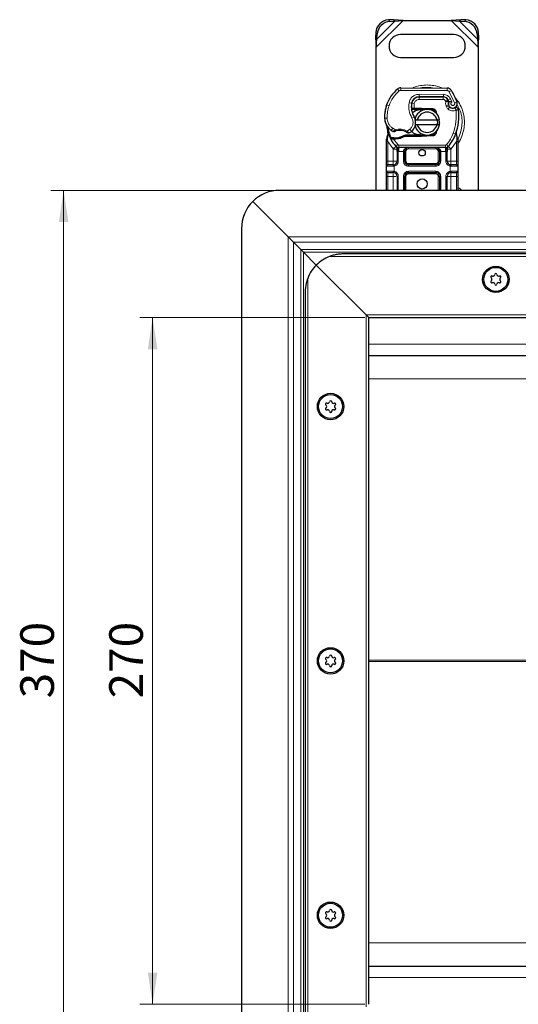
# Model space of a CAD drawing. Units: millimetres. Extents: x 0 to 420, y 0 to 297.
# Drawn here: x 80 to 119, y 107 to 185 of the extents above; entities that cross this region are included whole.
import ezdxf

# ---------------------------------------------------------------- set-up
doc = ezdxf.new("R2010")
doc.units = ezdxf.units.MM
doc.styles.add('SLDTEXTSTYLE0', font='TXT', dxfattribs={"width": 0.605})
doc.dimstyles.new('SLDDIMSTYLE0', dxfattribs={"dimtxt": 2.568319, "dimasz": 2.5, "dimexe": 0, "dimexo": 0.0625, "dimgap": 0.64208, "dimtad": 1, "dimlfac": 5, "dimrnd": 1e-09, "dimzin": 12, "dimdsep": 46, "dimtxsty": 'SLDTEXTSTYLE0', "dimsah": 1, "dimcen": 0.09, "dimadec": 0, "dimazin": 3, "dimtfac": 1, "dimtdec": 3, "dimtofl": 0, "dimtmove": 0, "dimatfit": 3, "dimfxl": 0, "dimfrac": 2, "dimtolj": 1, "dimtzin": 12, "dimarcsym": 0})

# ---------------------------------------------------------------- blocks, each defined once
blk = doc.blocks.new('_D_5')
at = {"color": 7, "linetype": 'Continuous', "lineweight": 0}
for p, q in [((106.991, 161.489), (89.291, 161.489)), ((90.291, 107.489), (90.291, 161.489)), ((106.991, 107.489), (89.291, 107.489))]:
    blk.add_line(p, q, dxfattribs=at)
at = {"color": 7, "linetype": 'Continuous', "lineweight": 18}
for points in [[(90.291, 161.489), (89.916, 158.989), (90.666, 158.989)], [(90.291, 107.489), (90.666, 109.989), (89.916, 109.989)]]:
    blk.add_solid(points, dxfattribs=at)
at = {"color": 7, "linetype": 'Continuous', "lineweight": 18, "insert": (86.88, 131.549), "char_height": 2.6458, "attachment_point": 1, "rotation": 90, "style": 'SLDTEXTSTYLE0'}
blk.add_mtext('270', dxfattribs=at)
blk = doc.blocks.new('_D_6')
at = {"color": 7, "linetype": 'Continuous', "lineweight": 0}
for p, q in [((99.991, 171.489), (82.291, 171.489)), ((83.291, 97.489), (83.291, 171.489)), ((99.991, 97.489), (82.291, 97.489))]:
    blk.add_line(p, q, dxfattribs=at)
at = {"color": 7, "linetype": 'Continuous', "lineweight": 18}
for points in [[(83.291, 171.489), (82.916, 168.989), (83.666, 168.989)], [(83.291, 97.489), (83.666, 99.989), (82.916, 99.989)]]:
    blk.add_solid(points, dxfattribs=at)
at = {"color": 7, "linetype": 'Continuous', "lineweight": 18, "insert": (79.88, 131.549), "char_height": 2.6458, "attachment_point": 1, "rotation": 90, "style": 'SLDTEXTSTYLE0'}
blk.add_mtext('370', dxfattribs=at)

msp = doc.modelspace()

# ---------------------------------------------------------------- linework, layer by layer
at = {"color": 8, "linetype": 'Continuous', "lineweight": 18}
for p, q in [((107.8911, 182.7366), (109.9933, 184.8388)), ((107.9434, 183.3865), (109.3434, 184.7865)), ((108.8426, 184.8873), (108.9621, 184.7678)), ((113.7889, 184.8388), (115.8911, 182.7366)), ((114.4388, 184.7865), (115.8388, 183.3865)), ((114.8201, 184.7678), (114.9396, 184.8873)), ((107.9621, 183.7678), (107.8426, 183.8873)), ((115.9396, 183.8873), (115.8201, 183.7678)), ((109.6877, 179.3023), (109.5598, 179.456)), ((109.8177, 179.5485), (109.8166, 179.3485)), ((113.4616, 179.3299), (109.8166, 179.3485)), ((111.2613, 178.8411), (111.2624, 179.0411)), ((113.1696, 179.0314), (111.2624, 179.0411)), ((113.1696, 179.0314), (113.1686, 178.8314)), ((113.4616, 179.3299), (113.4627, 179.5299)), ((113.8009, 179.3401), (113.6308, 179.235)), ((114.0507, 178.3575), (113.6308, 179.235)), ((108.667, 178.1192), (108.6714, 178.1179)), ((108.8901, 178.1441), (108.7009, 178.2088)), ((110.4697, 178.3759), (110.6668, 178.3422)), ((110.8762, 178.3109), (110.6789, 178.3436)), ((110.8003, 178.6288), (110.8129, 178.6288)), ((110.8762, 178.3109), (110.8644, 177.9488)), ((111.2511, 178.8288), (111.2511, 178.6288)), ((113.1583, 178.6288), (111.2511, 178.6288)), ((113.1583, 178.6288), (113.1583, 178.8288)), ((113.5229, 178.5934), (113.3406, 178.5111)), ((113.3406, 178.5111), (113.36, 178.4682)), ((113.5629, 178.2072), (113.3735, 178.143)), ((113.3735, 178.143), (113.4044, 178.0519)), ((113.5938, 178.1161), (113.4044, 178.0519)), ((113.7296, 178.6707), (113.5479, 178.587)), ((113.8299, 178.4349), (113.7296, 178.6707)), ((114.0507, 178.3575), (114.2393, 178.4241)), ((110.6442, 178.0488), (110.6581, 178.0488)), ((110.8644, 177.9488), (110.8711, 177.8488)), ((110.8781, 177.9488), (110.8781, 177.8488)), ((111.3911, 177.8488), (111.3911, 177.9488)), ((111.4355, 177.9479), (111.4315, 177.848)), ((112.3063, 177.813), (112.3103, 177.9129)), ((113.5336, 177.8677), (113.6584, 178.024)), ((108.5407, 177.1638), (108.5389, 177.1637)), ((108.5405, 177.1699), (108.7405, 177.1745)), ((110.6863, 177.1706), (110.8594, 177.2709)), ((108.8114, 175.8406), (108.7748, 175.538)), ((109.0634, 176.2066), (109.1762, 176.3717)), ((109.1762, 176.3717), (109.3868, 176.2502)), ((110.3111, 176.1523), (110.5386, 176.2906)), ((110.5386, 176.2906), (110.6695, 176.1394)), ((111.3911, 175.7288), (111.3911, 175.8288)), ((111.4315, 175.8296), (111.4355, 175.7297)), ((112.3103, 175.7647), (112.3063, 175.8646)), ((113.9424, 175.9722), (114.131, 175.9055)), ((114.131, 175.9055), (114.1902, 175.8846)), ((114.2114, 175.5894), (114.1902, 175.8846)), ((108.7745, 175.4647), (108.7748, 175.538)), ((108.7911, 175.3157), (108.7745, 175.4647)), ((109.2067, 174.7432), (108.7911, 175.3157)), ((108.7911, 173.7888), (108.7911, 175.3157)), ((109.1901, 175.5194), (109.195, 175.619)), ((109.2523, 175.5167), (109.2552, 175.6167)), ((109.2523, 175.5167), (109.5751, 175.0812)), ((109.4264, 175.6166), (109.4292, 175.5166)), ((109.4278, 174.946), (109.5751, 175.0812)), ((113.3333, 175.0488), (109.6488, 175.0488)), ((109.6488, 175.0488), (109.6488, 174.8488)), ((113.3333, 174.8488), (113.3333, 175.0488)), ((113.407, 175.0812), (113.5544, 174.946)), ((114.1911, 175.3157), (113.7755, 174.7432)), ((114.2113, 175.4988), (114.1911, 175.3157)), ((114.1911, 175.3157), (114.1911, 173.7888)), ((114.2113, 175.4988), (114.2137, 175.5452)), ((114.2114, 175.5894), (114.2137, 175.5452)), ((114.2719, 175.4598), (114.3005, 175.5104)), ((109.4278, 174.946), (109.2067, 174.7432)), ((109.2213, 174.7278), (109.2067, 174.7432)), ((109.2213, 173.7888), (109.2213, 174.7278)), ((109.6488, 174.5488), (109.6213, 174.5494)), ((109.6213, 174.5494), (109.6213, 173.7888)), ((109.6488, 174.5488), (109.6488, 174.8488)), ((110.0213, 174.5488), (109.6488, 174.5488)), ((110.0213, 173.7888), (110.0213, 174.5488)), ((110.2213, 174.5488), (110.1213, 174.5488)), ((110.2213, 174.5488), (110.2213, 173.7888)), ((110.4213, 174.8488), (110.4213, 174.7488)), ((112.5608, 174.7488), (110.4213, 174.7488)), ((112.5608, 174.7488), (112.5608, 174.8488)), ((112.8608, 174.5488), (112.7608, 174.5488)), ((112.7608, 173.7888), (112.7608, 174.5488)), ((113.3333, 174.5488), (112.9608, 174.5488)), ((112.9608, 174.5488), (112.9608, 173.7888)), ((113.3333, 174.8488), (113.3333, 174.5488)), ((113.3608, 174.5494), (113.3333, 174.5488)), ((113.3608, 173.7888), (113.3608, 174.5494)), ((113.7755, 174.7432), (113.5544, 174.946)), ((113.7755, 174.7432), (113.7608, 174.7278)), ((113.7608, 174.7278), (113.7608, 173.7888)), ((108.6911, 173.7888), (108.7911, 173.7888)), ((108.7911, 173.4888), (108.7911, 173.7888)), ((108.7911, 173.7888), (109.2213, 173.7888)), ((109.6213, 173.7888), (109.5213, 173.7888)), ((110.0213, 173.7888), (110.1213, 173.7888)), ((110.1213, 173.7888), (110.2213, 173.7888)), ((110.4213, 173.5888), (110.4213, 173.4888)), ((110.4213, 173.5888), (112.5608, 173.5888)), ((110.4213, 173.3888), (110.4213, 173.4888)), ((112.5608, 173.4888), (112.5608, 173.5888)), ((112.5608, 173.3888), (112.5608, 173.4888)), ((112.7608, 173.7888), (112.8608, 173.7888)), ((112.9608, 173.7888), (112.8608, 173.7888)), ((113.3608, 173.7888), (113.4608, 173.7888)), ((113.7608, 173.7888), (114.1911, 173.7888)), ((114.1911, 173.7888), (114.1911, 173.4888)), ((114.2911, 173.7888), (114.1911, 173.7888)), ((109.2074, 173.3888), (108.6911, 173.3888)), ((108.6911, 172.9888), (109.2074, 172.9888)), ((108.7911, 172.5888), (108.7911, 172.8888)), ((109.2911, 173.3949), (109.2074, 173.3888)), ((109.2074, 172.9888), (109.2911, 172.9827)), ((109.2911, 173.3949), (109.2911, 172.9827)), ((112.5608, 173.3888), (110.4213, 173.3888)), ((110.4213, 172.9888), (112.5608, 172.9888)), ((110.4213, 172.9888), (110.4213, 172.8888)), ((110.4213, 172.8888), (110.4213, 172.7888)), ((112.5608, 172.7888), (110.4213, 172.7888)), ((112.5608, 172.9888), (112.5608, 172.8888)), ((112.5608, 172.7888), (112.5608, 172.8888)), ((113.6911, 172.9827), (113.6911, 173.3949)), ((113.7748, 173.3888), (113.6911, 173.3949)), ((113.6911, 172.9827), (113.7748, 172.9888)), ((114.2911, 173.3888), (113.7748, 173.3888)), ((113.7748, 172.9888), (114.2911, 172.9888)), ((114.1911, 172.8888), (114.1911, 172.5888)), ((108.6911, 172.5888), (108.7911, 172.5888)), ((109.2213, 172.5888), (108.7911, 172.5888)), ((108.7911, 171.4888), (108.7911, 172.5888)), ((109.2213, 171.4888), (109.2213, 172.5888)), ((109.6213, 172.5888), (109.5213, 172.5888)), ((109.6213, 172.5888), (109.6213, 171.4888)), ((110.0213, 171.4888), (110.0213, 172.5888)), ((110.1213, 172.5888), (110.0213, 172.5888)), ((110.2213, 172.5888), (110.1213, 172.5888)), ((110.2213, 172.5888), (110.2213, 171.4888)), ((112.8608, 172.5888), (112.7608, 172.5888)), ((112.7608, 171.4888), (112.7608, 172.5888)), ((112.9608, 172.5888), (112.8608, 172.5888)), ((112.9608, 172.5888), (112.9608, 171.4888)), ((113.3608, 171.4888), (113.3608, 172.5888)), ((113.3608, 172.5888), (113.4608, 172.5888)), ((114.1911, 172.5888), (113.7608, 172.5888)), ((113.7608, 172.5888), (113.7608, 171.4888)), ((114.2911, 172.5888), (114.1911, 172.5888)), ((114.1911, 172.5888), (114.1911, 171.4888)), ((100.9426, 167.8373), (137.2911, 167.8373)), ((100.9426, 167.8373), (100.9426, 101.1403)), ((137.2911, 167.4131), (101.3668, 167.4131)), ((101.3668, 167.4131), (101.3668, 101.5646)), ((101.9432, 166.8367), (137.2911, 166.8367)), ((101.9432, 102.1409), (101.9432, 166.8367)), ((137.2911, 166.6246), (102.1553, 166.6246)), ((102.1553, 166.6246), (102.1553, 102.3531)), ((170.3681, 166.2888), (104.2141, 166.2888)), ((102.4911, 164.5659), (102.4911, 104.4118)), ((107.0911, 161.6888), (167.4911, 161.6888)), ((107.0911, 107.2888), (107.0911, 161.6888)), ((137.2911, 159.3888), (107.2911, 159.3888)), ((137.2911, 156.6631), (107.2911, 156.6631)), ((107.2911, 134.541), (120.2485, 134.541)), ((120.2485, 134.4366), (107.2911, 134.4366)), ((107.2911, 112.3145), (137.2911, 112.3145)), ((137.2911, 109.5888), (107.2911, 109.5888))]:
    msp.add_line(p, q, dxfattribs=at)
at = {"color": 7, "linetype": 'Continuous', "lineweight": 25}
for p, q in [((109.2238, 184.9061), (108.8426, 184.8873)), ((108.9621, 184.7678), (109.3434, 184.7865)), ((109.3434, 184.7865), (109.2238, 184.9061)), ((109.9933, 184.8388), (109.2238, 184.9061)), ((109.3434, 184.7865), (109.9933, 184.8388)), ((109.9933, 184.8388), (113.7889, 184.8388)), ((114.5583, 184.9061), (113.7889, 184.8388)), ((113.7889, 184.8388), (114.4388, 184.7865)), ((114.5583, 184.9061), (114.4388, 184.7865)), ((114.4388, 184.7865), (114.8201, 184.7678)), ((114.9396, 184.8873), (114.5583, 184.9061)), ((107.8426, 183.8873), (107.8238, 183.5061)), ((107.8238, 183.5061), (107.9434, 183.3865)), ((107.8238, 183.5061), (107.8911, 182.7366)), ((107.9434, 183.3865), (107.9621, 183.7678)), ((113.9911, 183.7388), (109.7911, 183.7388)), ((115.8201, 183.7678), (115.8388, 183.3865)), ((115.8388, 183.3865), (115.9583, 183.5061)), ((115.8911, 182.7366), (115.9583, 183.5061)), ((115.9583, 183.5061), (115.9396, 183.8873)), ((107.8911, 182.7366), (107.9434, 183.3865)), ((107.8911, 171.4888), (107.8911, 182.7366)), ((115.8388, 183.3865), (115.8911, 182.7366)), ((115.8911, 182.7366), (115.8911, 171.4888)), ((109.7911, 181.9388), (113.9911, 181.9388)), ((109.8177, 179.5485), (113.4627, 179.5299)), ((113.1686, 178.8314), (111.2613, 178.8411)), ((108.667, 178.1192), (108.7096, 178.2338)), ((111.1373, 178.8288), (111.2511, 178.8288)), ((111.2511, 178.8288), (113.1583, 178.8288)), ((113.5229, 178.5934), (113.5638, 178.5027)), ((113.5629, 178.2072), (113.5938, 178.1161)), ((110.7755, 177.8488), (110.6597, 177.8488)), ((110.6636, 177.9481), (110.7755, 177.8488)), ((110.8644, 177.9488), (110.8781, 177.9488)), ((110.8711, 177.8488), (110.8781, 177.8488)), ((110.8781, 177.9488), (111.3911, 177.9488)), ((110.8781, 177.8488), (111.3911, 177.8488)), ((111.3911, 177.9488), (111.4355, 177.9479)), ((111.7897, 177.8337), (111.4315, 177.848)), ((111.4355, 177.9479), (112.3103, 177.9129)), ((112.3063, 177.813), (112.0716, 177.8224)), ((112.4806, 177.6953), (112.4566, 177.7354)), ((110.9113, 177.0388), (111.1165, 177.0388)), ((111.1165, 176.6388), (110.9113, 176.6388)), ((111.1165, 177.0388), (112.6657, 177.0388)), ((112.6657, 176.6388), (111.1165, 176.6388)), ((112.6657, 177.0388), (112.8709, 177.0388)), ((112.8709, 176.6388), (112.6657, 176.6388)), ((108.8114, 175.8406), (108.7895, 176.1031)), ((108.7896, 176.0507), (108.7899, 175.8945)), ((108.7933, 176.0885), (108.7897, 176.1021)), ((110.1776, 175.8288), (109.993, 175.7756)), ((109.993, 175.7756), (110.108, 175.7288)), ((110.1776, 175.8288), (110.108, 175.7288)), ((111.3911, 175.8288), (110.1776, 175.8288)), ((111.4315, 175.8296), (111.7897, 175.844)), ((112.3103, 175.7647), (111.4355, 175.7297)), ((112.0716, 175.8553), (112.3063, 175.8646)), ((112.6728, 176.2314), (112.5959, 176.1024)), ((114.1902, 175.8846), (114.1963, 176.0951)), ((114.1934, 176.096), (114.1963, 176.0951)), ((114.2752, 175.6299), (114.2109, 175.9364)), ((108.6911, 175.4731), (108.7047, 175.5766)), ((108.6911, 175.3157), (108.6911, 175.4731)), ((108.6911, 173.7888), (108.6911, 175.3157)), ((109.0053, 175.5501), (109.0603, 175.6286)), ((109.2523, 175.5167), (109.1901, 175.5194)), ((109.2552, 175.6167), (109.195, 175.619)), ((109.4292, 175.5166), (109.2523, 175.5167)), ((111.3911, 175.7288), (110.108, 175.7288)), ((111.4355, 175.7297), (111.3911, 175.7288)), ((114.2868, 175.5711), (114.2752, 175.6299)), ((114.2863, 175.5679), (114.2763, 175.625)), ((114.2911, 175.5088), (114.2868, 175.5711)), ((114.2911, 175.5088), (114.2911, 175.3157)), ((114.2911, 175.3157), (114.2911, 173.7888)), ((109.4399, 174.9334), (109.4351, 174.9383)), ((109.5213, 174.5494), (109.5213, 173.7888)), ((113.3333, 174.8488), (109.6488, 174.8488)), ((110.1213, 173.7888), (110.1213, 174.5488)), ((112.8608, 174.5488), (112.8608, 173.7888)), ((113.4608, 173.7888), (113.4608, 174.5494)), ((113.5471, 174.9383), (113.5422, 174.9334)), ((109.2213, 173.4888), (109.2736, 173.4934)), ((112.5608, 173.4888), (110.4213, 173.4888)), ((113.7608, 173.4888), (113.6788, 173.5051)), ((113.7608, 173.4888), (113.7085, 173.4934)), ((108.6911, 172.9888), (108.6911, 173.3888)), ((109.2213, 172.8888), (109.2736, 172.8842)), ((110.4213, 172.8888), (112.5608, 172.8888)), ((113.7608, 172.8888), (113.7085, 172.8842)), ((114.2911, 173.3888), (114.2911, 172.9888)), ((108.6911, 171.4888), (108.6911, 172.5888)), ((109.5213, 172.5888), (109.5213, 171.4888)), ((110.1213, 171.4888), (110.1213, 172.5888)), ((112.8608, 172.5888), (112.8608, 171.4888)), ((113.4608, 171.4888), (113.4608, 172.5888)), ((114.2911, 172.5888), (114.2911, 171.4888)), ((137.2911, 171.4888), (100.2911, 171.4888)), ((98.1698, 170.6101), (100.9426, 167.8373)), ((97.2911, 168.4888), (97.2911, 100.4888)), ((101.3668, 167.4131), (101.9432, 166.8367)), ((102.1553, 166.6246), (103.1698, 165.6101)), ((169.2911, 166.4888), (105.2911, 166.4888)), ((103.1698, 165.6101), (107.0911, 161.6888)), ((102.2911, 163.4888), (102.2911, 105.4888)), ((107.0911, 161.6888), (107.2911, 161.4888)), ((107.2911, 161.4888), (107.0911, 161.6888)), ((107.2911, 161.4888), (167.2911, 161.4888)), ((107.2911, 107.4888), (107.2911, 161.4888)), ((137.2911, 158.4888), (107.2911, 158.4888)), ((107.2911, 110.4888), (137.2911, 110.4888))]:
    msp.add_line(p, q, dxfattribs=at)
at = {"color": 7, "linetype": 'Continuous', "lineweight": 25, "flags": 128}
for points in [[(110.8594, 177.2709), (110.9253, 177.1303), (110.9303, 177.1162)], [(114.6136, 171.4888), (114.4777, 171.5959), (114.2911, 171.6873)]]:
    msp.add_lwpolyline(points, dxfattribs=at)
at = {"color": 7, "linetype": 'Continuous', "lineweight": 25}
for centre, radius in [((111.4911, 174.4388), 0.25), ((111.4911, 171.9888), 0.4), ((117.2911, 164.4888), 1.04), ((117.2911, 164.4888), 0.943), ((104.2911, 154.4888), 1.04), ((104.2911, 154.4888), 0.943), ((104.2911, 134.4888), 1.04), ((104.2911, 134.4888), 0.943), ((104.2911, 114.4888), 1.04), ((104.2911, 114.4888), 0.943)]:
    msp.add_circle(centre, radius, dxfattribs=at)
for centre, radius, start, end in [((108.9111, 183.8188), 1.0708, 93.671152, 176.328848), ((109.0307, 183.6992), 1.0708, 93.671152, 176.328848), ((114.7515, 183.6992), 1.0708, 3.671152, 86.328848), ((114.871, 183.8188), 1.0708, 3.671152, 86.328848), ((109.7911, 182.8388), 0.9, 90, 270), ((113.9911, 182.8388), 0.9, 270, 90), ((111.3505, 177.3035), 2.8, 129.75692, 161.135988), ((109.8156, 179.1485), 0.4, 89.707116, 129.75692), ((111.2583, 178.2411), 0.6, 89.707116, 170.301544), ((113.4606, 179.1299), 0.4, 31.700174, 89.707116), ((109.7511, 176.8388), 4.76, 19.454179, 31.700174), ((111.5377, 177.248), 3, 163.116259, 181.608611), ((111.5398, 177.2388), 3, 161.135988, 181.315727), ((112.244, 178.0727), 1.6, 170.301544, 210.074294), ((112.2376, 178.0854), 1.58, 170.594428, 184.984532), ((111.2511, 178.2488), 0.58, 90, 170.594428), ((113.1583, 178.4288), 0.4, 24.291063, 90), ((113.1664, 178.4114), 0.42, 24.723179, 89.707116), ((113.9211, 178.3286), 0.3782, 160.068623, 198.730206), ((109.7511, 176.8388), 4.18, 22.975359, 24.723179), ((113.9093, 178.3076), 0.35, 152.273526, 19.454179), ((113.7832, 178.1803), 0.2, 198.730206, 231.398791), ((111.8911, 176.8388), 1, 11.536959, 168.463041), ((111.8911, 176.8388), 0.8, 14.477512, 165.522488), ((111.3911, 176.8388), 1.01, 87.707557, 90), ((112.2983, 177.6131), 0.2, 6.046767, 87.707557), ((113.9017, 178.3288), 0.39, 231.398791, 296.051743), ((109.9826, 177.3721), 4.4, 340.528995, 5.82991), ((109.7384, 177.1974), 1.2, 181.608611, 205.790229), ((109.7402, 177.1975), 1.2, 181.315727, 235.666265), ((110.0805, 176.8199), 0.9, 310.876551, 341.972492), ((111.8911, 176.8388), 1, 191.536959, 348.463041), ((110.0805, 176.8199), 0.9, 348.313017, 14.382683), ((111.8911, 176.8388), 0.8, 194.477512, 345.522488), ((111.4911, 176.8388), 2.8, 187.172778, 195.233118), ((111.4911, 176.8388), 2.8, 195.233118, 207.404614), ((110.0786, 177.6929), 1.8, 235.666265, 241.386957), ((109.7427, 175.1988), 1.01, 59.197194, 108.699754), ((109.3925, 176.8261), 1.21, 271.608611, 299.753211), ((110.0151, 176.8955), 1, 295.976067, 310.876551), ((111.3911, 176.8388), 1.01, 270, 272.292443), ((112.2983, 176.0645), 0.2, 272.292443, 353.953233), ((111.4911, 176.8388), 2.8, 317.468146, 340.528995), ((111.4911, 176.8388), 2.8, 207.404614, 222.531854), ((109.3419, 178.6254), 3.01, 268.348676, 271.608611), ((109.6488, 175.1488), 0.3, 222.531854, 270), ((112.5608, 174.5488), 0.3, 21.280819, 53.854605), ((113.3333, 175.1488), 0.3, 270, 317.468146), ((108.7911, 173.3888), 0.1, 90, 180), ((109.2213, 173.7888), 0.3, 280.041733, 360), ((110.4213, 173.7888), 0.3, 180, 270), ((112.5608, 173.7888), 0.3, 270, 0), ((113.7608, 173.7888), 0.3, 180, 259.958267), ((114.1911, 173.3888), 0.1, 0, 90), ((108.7911, 172.9888), 0.1, 180, 270), ((109.2213, 172.5888), 0.3, 360, 79.958267), ((110.4213, 172.5888), 0.3, 90, 180), ((112.5608, 172.5888), 0.3, 0, 90), ((113.7608, 172.5888), 0.3, 100.041733, 180), ((114.1911, 172.9888), 0.1, 270, 0), ((100.2911, 168.4888), 3, 90, 135), ((100.2911, 168.4888), 3, 135, 180), ((105.2911, 163.4888), 3, 111.03947, 135), ((105.2911, 163.4888), 3, 135, 158.96053), ((117.2911, 164.8578), 0.088, 2.193382, 177.806618), ((116.9715, 164.6733), 0.088, 62.193382, 237.806618), ((116.9715, 164.3043), 0.088, 122.193382, 297.806618), ((116.8554, 164.4888), 0.13, 302.193382, 57.806618), ((117.0732, 164.8662), 0.13, 242.193382, 357.806618), ((117.0732, 164.1115), 0.13, 2.193382, 117.806618), ((117.5089, 164.8662), 0.13, 182.193382, 297.806618), ((117.5089, 164.1115), 0.13, 62.193382, 177.806618), ((117.6106, 164.6733), 0.088, 302.193382, 117.806618), ((117.6106, 164.3043), 0.088, 242.193382, 57.806618), ((117.7268, 164.4888), 0.13, 122.193382, 237.806618), ((117.2911, 164.1198), 0.088, 182.193382, 357.806618), ((104.0732, 154.8662), 0.13, 242.193382, 357.806618), ((104.2911, 154.8578), 0.088, 2.193382, 177.806618), ((104.5089, 154.8662), 0.13, 182.193382, 297.806618), ((103.9715, 154.6733), 0.088, 62.193382, 237.806618), ((103.9715, 154.3043), 0.088, 122.193382, 297.806618), ((103.8554, 154.4888), 0.13, 302.193382, 57.806618), ((104.0732, 154.1115), 0.13, 2.193382, 117.806618), ((104.2911, 154.1198), 0.088, 182.193382, 357.806618), ((104.5089, 154.1115), 0.13, 62.193382, 177.806618), ((104.6106, 154.6733), 0.088, 302.193382, 117.806618), ((104.6106, 154.3043), 0.088, 242.193382, 57.806618), ((104.7268, 154.4888), 0.13, 122.193382, 237.806618), ((103.9715, 134.6733), 0.088, 62.193382, 237.806618), ((104.0732, 134.8662), 0.13, 242.193382, 357.806618), ((104.2911, 134.8578), 0.088, 2.193382, 177.806618), ((104.5089, 134.8662), 0.13, 182.193382, 297.806618), ((104.6106, 134.6733), 0.088, 302.193382, 117.806618), ((103.9715, 134.3043), 0.088, 122.193382, 297.806618), ((103.8554, 134.4888), 0.13, 302.193382, 57.806618), ((104.0732, 134.1115), 0.13, 2.193382, 117.806618), ((104.2911, 134.1198), 0.088, 182.193382, 357.806618), ((104.5089, 134.1115), 0.13, 62.193382, 177.806618), ((104.6106, 134.3043), 0.088, 242.193382, 57.806618), ((104.7268, 134.4888), 0.13, 122.193382, 237.806618), ((103.9715, 114.6733), 0.088, 62.193382, 237.806618), ((103.8554, 114.4888), 0.13, 302.193382, 57.806618), ((104.0732, 114.8662), 0.13, 242.193382, 357.806618), ((104.2911, 114.8578), 0.088, 2.193382, 177.806618), ((104.5089, 114.8662), 0.13, 182.193382, 297.806618), ((104.6106, 114.6733), 0.088, 302.193382, 117.806618), ((104.7268, 114.4888), 0.13, 122.193382, 237.806618), ((103.9715, 114.3043), 0.088, 122.193382, 297.806618), ((104.0732, 114.1115), 0.13, 2.193382, 117.806618), ((104.2911, 114.1198), 0.088, 182.193382, 357.806618), ((104.5089, 114.1115), 0.13, 62.193382, 177.806618), ((104.6106, 114.3043), 0.088, 242.193382, 57.806618)]:
    msp.add_arc(centre, radius, start, end, dxfattribs=at)
at = {"color": 8, "linetype": 'Continuous', "lineweight": 18}
for centre, radius, start, end in [((109.8156, 179.1485), 0.2, 89.707116, 129.75692), ((111.8911, 176.8388), 2.7514, 78.517405, 100.896826), ((111.8911, 176.8388), 2.7514, 332.066478, 30.808146)]:
    msp.add_arc(centre, radius, start, end, dxfattribs=at)
for points, knots in [([(111.8911, 179.7716), (111.7131, 179.7602), (111.3466, 179.7367), (110.9649, 179.6468), (110.7832, 179.5511), (110.769, 179.5436)], [0, 0, 0, 0, 0.4652796, 0.9584293, 1, 1, 1, 1]), ([(113.0355, 179.5321), (113.014, 179.5435), (112.8251, 179.6436), (112.4357, 179.7372), (112.0691, 179.7603), (111.8911, 179.7716)], [0, 0, 0, 0, 0.0620808, 0.5446772, 1, 1, 1, 1]), ([(110.4697, 178.3759), (110.4939, 178.4639), (110.5439, 178.6458), (110.7338, 178.8661), (110.9837, 179.0149), (111.1715, 179.0326), (111.2624, 179.0411)], [0, 0, 0, 0, 0.2421088, 0.5, 0.7578912, 1, 1, 1, 1]), ([(113.1696, 179.0314), (113.227, 179.0265), (113.3442, 179.0164), (113.5063, 178.9391), (113.6438, 178.8235), (113.7014, 178.7209), (113.7296, 178.6707)], [0, 0, 0, 0, 0.244907, 0.5, 0.755093, 1, 1, 1, 1]), ([(113.6308, 179.235), (113.6209, 179.2487), (113.6011, 179.2763), (113.5594, 179.3059), (113.5123, 179.3261), (113.4785, 179.3286), (113.4616, 179.3299)], [0, 0, 0, 0, 0.2498654, 0.4999913, 0.7498656, 1, 1, 1, 1]), ([(111.2511, 178.6288), (111.2079, 178.6245), (111.1188, 178.6157), (111.0004, 178.5444), (110.9108, 178.4393), (110.8875, 178.3528), (110.8762, 178.3109)], [0, 0, 0, 0, 0.2421088, 0.5, 0.7578912, 1, 1, 1, 1]), ([(113.36, 178.4682), (113.3857, 178.4729), (113.4375, 178.4825), (113.4949, 178.492), (113.53, 178.4977), (113.5565, 178.5018), (113.5609, 178.5023), (113.5638, 178.5027)], [0, 0, 0, 0, 0.24604685, 0.49439448, 0.63049436, 0.76014243, 1, 1, 1, 1]), ([(113.5655, 178.4576), (113.5628, 178.4578), (113.5586, 178.4581), (113.5326, 178.4607), (113.4971, 178.4637), (113.4387, 178.467), (113.3861, 178.4678), (113.36, 178.4682)], [0, 0, 0, 0, 0.23349689, 0.36478249, 0.50581107, 0.75384743, 1, 1, 1, 1]), ([(113.8299, 178.4349), (113.8188, 178.4266), (113.7964, 178.4102), (113.7729, 178.3743), (113.759, 178.3331), (113.7585, 178.29), (113.7688, 178.2495), (113.79, 178.2137), (113.8204, 178.1839), (113.8591, 178.1642), (113.9017, 178.1555), (113.944, 178.1598), (113.9828, 178.1745), (114.0162, 178.1997), (114.0427, 178.2338), (114.0575, 178.2746), (114.0616, 178.3173), (114.0544, 178.3441), (114.0507, 178.3575)], [0, 0, 0, 0, 0.0615029, 0.1230828, 0.1879669, 0.2530095, 0.3126411, 0.3724309, 0.4361362, 0.4999968, 0.5637021, 0.6275628, 0.6871943, 0.746984, 0.8118682, 0.876911, 0.9384171, 1, 1, 1, 1]), ([(114.2911, 175.1666), (114.3096, 175.1889), (114.4543, 175.3628), (114.6273, 175.7491), (114.7915, 176.2905), (114.8398, 176.839), (114.7906, 177.3865), (114.631, 177.9312), (114.3913, 178.4172), (114.1624, 178.6783), (114.0639, 178.7907)], [0, 0, 0, 0, 0.0221102, 0.1728421, 0.3175575, 0.4540944, 0.5906314, 0.7353468, 0.8860786, 1, 1, 1, 1]), ([(114.1609, 177.7988), (114.1101, 177.7788), (114.0064, 177.738), (113.8365, 177.7352), (113.6712, 177.7749), (113.5789, 177.8372), (113.5336, 177.8677)], [0, 0, 0, 0, 0.2449594, 0.5, 0.7550406, 1, 1, 1, 1]), ([(108.7405, 177.1745), (108.7475, 177.0967), (108.7618, 176.9388), (108.8539, 176.7164), (108.9902, 176.5181), (109.1148, 176.42), (109.1762, 176.3717)], [0, 0, 0, 0, 0.2464518, 0.5, 0.7535482, 1, 1, 1, 1]), ([(110.5386, 176.2906), (110.5928, 176.3475), (110.7045, 176.465), (110.7841, 176.7018), (110.7861, 176.9516), (110.7189, 177.0991), (110.6863, 177.1706)], [0, 0, 0, 0, 0.2423854, 0.5, 0.7576146, 1, 1, 1, 1]), ([(108.8114, 175.8406), (108.8072, 175.8449), (108.7989, 175.8535), (108.7914, 175.8675), (108.7878, 175.8814), (108.7892, 175.8901), (108.7899, 175.8945)], [0, 0, 0, 0, 0.250016, 0.5, 0.749984, 1, 1, 1, 1]), ([(109.2166, 176.1128), (109.2174, 176.1134), (109.2189, 176.1147), (109.2308, 176.1248), (109.2493, 176.1403), (109.2792, 176.1653), (109.3252, 176.2025), (109.3657, 176.2339), (109.3868, 176.2502)], [0, 0, 0, 0, 0.1320008, 0.264701, 0.398934, 0.5354082, 0.7568201, 1, 1, 1, 1]), ([(109.3868, 176.2502), (109.4632, 176.271), (109.6178, 176.3129), (109.8605, 176.3103), (110.0984, 176.262), (110.2408, 176.1885), (110.3111, 176.1523)], [0, 0, 0, 0, 0.2470613, 0.5, 0.7529387, 1, 1, 1, 1]), ([(110.3111, 176.1523), (110.3289, 176.1329), (110.3637, 176.0951), (110.4025, 176.0526), (110.4271, 176.0254), (110.4417, 176.0092), (110.4513, 175.9985), (110.4525, 175.9972), (110.4531, 175.9965)], [0, 0, 0, 0, 0.2437407, 0.4762167, 0.6068078, 0.7373897, 0.8683102, 1, 1, 1, 1]), ([(114.1902, 175.8846), (114.1952, 175.8887), (114.2051, 175.8969), (114.213, 175.9104), (114.2159, 175.924), (114.2125, 175.9323), (114.2109, 175.9364)], [0, 0, 0, 0, 0.2498755, 0.5, 0.7501245, 1, 1, 1, 1]), ([(108.6911, 175.4731), (108.6926, 175.472), (108.6957, 175.4698), (108.7172, 175.4671), (108.7445, 175.4654), (108.7645, 175.4649), (108.7745, 175.4647)], [0, 0, 0, 0, 0.2798472, 0.5592831, 0.7796045, 1, 1, 1, 1]), ([(108.7047, 175.5766), (108.7052, 175.5742), (108.7063, 175.5694), (108.7212, 175.5593), (108.7444, 175.5484), (108.7646, 175.5415), (108.7748, 175.538)], [0, 0, 0, 0, 0.2500914, 0.5, 0.7499086, 1, 1, 1, 1]), ([(114.2113, 175.4988), (114.2235, 175.4992), (114.2479, 175.5), (114.2735, 175.5027), (114.2884, 175.5057), (114.2902, 175.5077), (114.2911, 175.5088)], [0, 0, 0, 0, 0.2798496, 0.5593252, 0.7796283, 1, 1, 1, 1]), ([(114.2114, 175.5894), (114.2229, 175.5933), (114.2459, 175.6013), (114.2673, 175.6133), (114.2774, 175.6232), (114.2759, 175.6276), (114.2752, 175.6299)], [0, 0, 0, 0, 0.2798493, 0.5592883, 0.7796067, 1, 1, 1, 1]), ([(114.2137, 175.5452), (114.2256, 175.5475), (114.2495, 175.552), (114.2734, 175.5595), (114.2863, 175.5661), (114.2866, 175.5694), (114.2868, 175.5711)], [0, 0, 0, 0, 0.2798496, 0.5593103, 0.7796195, 1, 1, 1, 1]), ([(109.6184, 174.6834), (109.6056, 174.6842), (109.5801, 174.6859), (109.5479, 174.6961), (109.5258, 174.7107), (109.5228, 174.7221), (109.5213, 174.7278)], [0, 0, 0, 0, 0.2501632, 0.5, 0.7498368, 1, 1, 1, 1]), ([(109.6184, 174.6834), (109.619, 174.6629), (109.6202, 174.6201), (109.6209, 174.5736), (109.6213, 174.5494)], [0, 0, 0, 0, 0.47968637, 1, 1, 1, 1]), ([(110.4213, 174.8488), (110.3719, 174.8449), (110.2737, 174.8372), (110.1595, 174.7825), (110.0868, 174.7171), (110.0491, 174.6635), (110.0257, 174.6069), (110.0228, 174.5677), (110.0213, 174.5488)], [0, 0, 0, 0, 0.2911297, 0.5774608, 0.705708, 0.8159107, 0.9111114, 1, 1, 1, 1]), ([(110.4213, 174.7488), (110.3962, 174.7461), (110.3574, 174.742), (110.3108, 174.7171), (110.2789, 174.6913), (110.2531, 174.6594), (110.2282, 174.6128), (110.224, 174.574), (110.2213, 174.5488)], [0, 0, 0, 0, 0.239443, 0.3695502, 0.4999998, 0.6301073, 0.760557, 1, 1, 1, 1]), ([(112.7608, 174.5488), (112.7581, 174.574), (112.754, 174.6128), (112.7291, 174.6594), (112.7033, 174.6912), (112.6714, 174.7171), (112.6248, 174.742), (112.586, 174.7461), (112.5608, 174.7488)], [0, 0, 0, 0, 0.239443, 0.3695502, 0.4999998, 0.6301073, 0.760557, 1, 1, 1, 1]), ([(113.3637, 174.6834), (113.3632, 174.6629), (113.362, 174.6201), (113.3612, 174.5736), (113.3608, 174.5494)], [0, 0, 0, 0, 0.4796864, 1, 1, 1, 1]), ([(113.3637, 174.6834), (113.3701, 174.6836), (113.3828, 174.6842), (113.4068, 174.6882), (113.4332, 174.6966), (113.4513, 174.7085), (113.4596, 174.7193), (113.4604, 174.725), (113.4608, 174.7278)], [0, 0, 0, 0, 0.1252292, 0.2500089, 0.5, 0.7499911, 0.8747708, 1, 1, 1, 1]), ([(109.6213, 173.7888), (109.6169, 173.7437), (109.6077, 173.6506), (109.5338, 173.5268), (109.4248, 173.4324), (109.3347, 173.4072), (109.2911, 173.3949)], [0, 0, 0, 0, 0.2422355, 0.5, 0.7577645, 1, 1, 1, 1]), ([(110.4213, 173.3888), (110.371, 173.3942), (110.2934, 173.4025), (110.2002, 173.4523), (110.1365, 173.504), (110.0848, 173.5676), (110.035, 173.6608), (110.0267, 173.7385), (110.0213, 173.7888)], [0, 0, 0, 0, 0.2394429, 0.3696359, 0.4999999, 0.6301929, 0.7605571, 1, 1, 1, 1]), ([(110.2213, 173.7888), (110.224, 173.7637), (110.2282, 173.7248), (110.2531, 173.6782), (110.2789, 173.6464), (110.3107, 173.6206), (110.3573, 173.5957), (110.3962, 173.5915), (110.4213, 173.5888)], [0, 0, 0, 0, 0.239443, 0.3695502, 0.4999998, 0.6301073, 0.760557, 1, 1, 1, 1]), ([(112.9608, 173.7888), (112.9555, 173.7385), (112.9472, 173.6609), (112.8974, 173.5676), (112.8457, 173.504), (112.782, 173.4523), (112.6888, 173.4025), (112.6111, 173.3942), (112.5608, 173.3888)], [0, 0, 0, 0, 0.2394429, 0.3696359, 0.4999999, 0.6301929, 0.7605571, 1, 1, 1, 1]), ([(112.5608, 173.5888), (112.586, 173.5915), (112.6248, 173.5956), (112.6714, 173.6205), (112.7032, 173.6464), (112.7291, 173.6782), (112.754, 173.7248), (112.7581, 173.7637), (112.7608, 173.7888)], [0, 0, 0, 0, 0.239443, 0.3695502, 0.4999998, 0.6301073, 0.760557, 1, 1, 1, 1]), ([(113.6911, 173.3949), (113.6475, 173.4072), (113.5574, 173.4324), (113.4483, 173.5268), (113.3744, 173.6506), (113.3653, 173.7437), (113.3608, 173.7888)], [0, 0, 0, 0, 0.2422355, 0.5, 0.7577645, 1, 1, 1, 1]), ([(109.2213, 172.787), (109.2213, 172.7604), (109.2213, 172.7026), (109.2213, 172.6287), (109.2213, 172.5888)], [0, 0, 0, 0, 0.4614042, 1, 1, 1, 1]), ([(109.2911, 172.9827), (109.3347, 172.9705), (109.4248, 172.9452), (109.5338, 172.8508), (109.6077, 172.727), (109.6169, 172.6339), (109.6213, 172.5888)], [0, 0, 0, 0, 0.24223547, 0.5, 0.75776453, 1, 1, 1, 1]), ([(110.0213, 172.5888), (110.0267, 172.6391), (110.035, 172.7168), (110.0848, 172.81), (110.1365, 172.8736), (110.2001, 172.9253), (110.2933, 172.9751), (110.371, 172.9834), (110.4213, 172.9888)], [0, 0, 0, 0, 0.2394429, 0.3696359, 0.4999999, 0.6301929, 0.7605571, 1, 1, 1, 1]), ([(110.4213, 172.7888), (110.3962, 172.7861), (110.3574, 172.782), (110.3108, 172.7571), (110.2789, 172.7313), (110.2531, 172.6994), (110.2282, 172.6528), (110.224, 172.614), (110.2213, 172.5888)], [0, 0, 0, 0, 0.239443, 0.3695502, 0.4999998, 0.6301073, 0.760557, 1, 1, 1, 1]), ([(112.5608, 172.9888), (112.6111, 172.9834), (112.6888, 172.9752), (112.782, 172.9254), (112.8456, 172.8737), (112.8973, 172.81), (112.9472, 172.7168), (112.9555, 172.6391), (112.9608, 172.5888)], [0, 0, 0, 0, 0.2394429, 0.3696359, 0.4999999, 0.6301929, 0.7605571, 1, 1, 1, 1]), ([(112.7608, 172.5888), (112.7581, 172.614), (112.754, 172.6528), (112.7291, 172.6994), (112.7033, 172.7312), (112.6714, 172.7571), (112.6248, 172.782), (112.586, 172.7861), (112.5608, 172.7888)], [0, 0, 0, 0, 0.239443, 0.3695502, 0.4999998, 0.6301073, 0.760557, 1, 1, 1, 1]), ([(113.3608, 172.5888), (113.3653, 172.6339), (113.3744, 172.727), (113.4483, 172.8508), (113.5574, 172.9452), (113.6475, 172.9705), (113.6911, 172.9827)], [0, 0, 0, 0, 0.2422355, 0.5, 0.7577645, 1, 1, 1, 1]), ([(109.2213, 172.5888), (109.2612, 172.5888), (109.3352, 172.5888), (109.393, 172.5888), (109.4196, 172.5888)], [0, 0, 0, 0, 0.5382407, 1, 1, 1, 1])]:
    msp.add_open_spline(points, degree=3, knots=knots, dxfattribs=at)
for points in [[(108.8901, 178.1441), (108.9832, 178.3646), (109.1693, 178.8056), (109.5149, 179.1367), (109.6877, 179.3023)], [(108.8901, 178.1441), (108.8438, 177.9858), (108.7511, 177.6692), (108.744, 177.3394), (108.7405, 177.1745)], [(110.6863, 177.1706), (110.5974, 177.362), (110.4195, 177.7448), (110.453, 178.1655), (110.4697, 178.3759)], [(113.3406, 178.5111), (113.3313, 178.5279), (113.3127, 178.5614), (113.2681, 178.5989), (113.2157, 178.6241), (113.1774, 178.6272), (113.1583, 178.6288)], [(113.3735, 178.143), (113.3596, 178.1967), (113.3317, 178.3041), (113.3506, 178.4135), (113.36, 178.4682)], [(113.5336, 177.8677), (113.5055, 177.8938), (113.4492, 177.9459), (113.4193, 178.0166), (113.4044, 178.0519)], [(113.9424, 175.9722), (114.0294, 176.2705), (114.2035, 176.8673), (114.1751, 177.4883), (114.1609, 177.7988)], [(114.1609, 177.7988), (114.1494, 177.8223), (114.1263, 177.8694), (114.0973, 177.9288), (114.077, 177.9703), (114.0743, 177.9757), (114.073, 177.9784)], [(114.3598, 177.8191), (114.3568, 177.8188), (114.3509, 177.8182), (114.3048, 177.8135), (114.2391, 177.8067), (114.1869, 177.8014), (114.1609, 177.7988)], [(109.0783, 175.627), (109.0153, 175.7671), (108.8893, 176.0473), (108.8379, 176.3502), (108.8122, 176.5017)], [(109.3868, 176.2502), (109.391, 176.2378), (109.3994, 176.213), (109.41, 176.1817), (109.4174, 176.1598), (109.4184, 176.1569), (109.4189, 176.1555)], [(110.2599, 176.0664), (110.2607, 176.0677), (110.2622, 176.0702), (110.2741, 176.0901), (110.291, 176.1185), (110.3044, 176.141), (110.3111, 176.1523)], [(113.407, 175.0812), (113.5187, 175.2162), (113.7422, 175.4862), (113.8757, 175.8102), (113.9424, 175.9722)], [(108.7911, 175.3157), (108.778, 175.3157), (108.7518, 175.3157), (108.7187, 175.3157), (108.6956, 175.3157), (108.6926, 175.3157), (108.6911, 175.3157)], [(109.5751, 175.0812), (109.5801, 175.0764), (109.5901, 175.0668), (109.6083, 175.0567), (109.6281, 175.0501), (109.6419, 175.0492), (109.6488, 175.0488)], [(113.3333, 175.0488), (113.3402, 175.0492), (113.3541, 175.0501), (113.3738, 175.0567), (113.3921, 175.0668), (113.4021, 175.0764), (113.407, 175.0812)], [(114.2911, 175.3157), (114.2896, 175.3157), (114.2866, 175.3157), (114.2634, 175.3157), (114.2304, 175.3157), (114.2042, 175.3157), (114.1911, 175.3157)], [(109.2213, 174.7278), (109.2493, 174.7554), (109.3054, 174.8106), (109.376, 174.8801), (109.4254, 174.9288), (109.4319, 174.9351), (109.4351, 174.9383)], [(109.2213, 174.7278), (109.2606, 174.7278), (109.3393, 174.7278), (109.4384, 174.7278), (109.5078, 174.7278), (109.5168, 174.7278), (109.5213, 174.7278)], [(109.6213, 174.5494), (109.6082, 174.5494), (109.582, 174.5494), (109.549, 174.5494), (109.5258, 174.5494), (109.5228, 174.5494), (109.5213, 174.5494)], [(110.1213, 174.5488), (110.1198, 174.5488), (110.1168, 174.5488), (110.0937, 174.5488), (110.0606, 174.5488), (110.0344, 174.5488), (110.0213, 174.5488)], [(112.9608, 174.5488), (112.9477, 174.5488), (112.9215, 174.5488), (112.8885, 174.5488), (112.8653, 174.5488), (112.8623, 174.5488), (112.8608, 174.5488)], [(113.4608, 174.5494), (113.4593, 174.5494), (113.4563, 174.5494), (113.4332, 174.5494), (113.4001, 174.5494), (113.3739, 174.5494), (113.3608, 174.5494)], [(113.4608, 174.7278), (113.4653, 174.7278), (113.4744, 174.7278), (113.5437, 174.7278), (113.6429, 174.7278), (113.7215, 174.7278), (113.7608, 174.7278)], [(113.5471, 174.9383), (113.5503, 174.9351), (113.5567, 174.9288), (113.6062, 174.8801), (113.6768, 174.8106), (113.7328, 174.7554), (113.7608, 174.7278)], [(109.2074, 173.3888), (109.2076, 173.4019), (109.208, 173.4281), (109.2112, 173.4612), (109.2159, 173.4843), (109.2195, 173.4873), (109.2213, 173.4888)], [(109.2213, 173.7888), (109.2213, 173.7495), (109.2213, 173.6709), (109.2213, 173.5717), (109.2213, 173.5023), (109.2213, 173.4933), (109.2213, 173.4888)], [(109.2213, 173.7888), (109.2606, 173.7888), (109.3393, 173.7888), (109.4384, 173.7888), (109.5078, 173.7888), (109.5168, 173.7888), (109.5213, 173.7888)], [(109.2736, 173.4934), (109.2739, 173.4919), (109.2744, 173.489), (109.2785, 173.4662), (109.2842, 173.4337), (109.2888, 173.4078), (109.2911, 173.3949)], [(113.7608, 173.7888), (113.7215, 173.7888), (113.6429, 173.7888), (113.5437, 173.7888), (113.4744, 173.7888), (113.4653, 173.7888), (113.4608, 173.7888)], [(113.6911, 173.3949), (113.6934, 173.4078), (113.6979, 173.4337), (113.7037, 173.4662), (113.7077, 173.489), (113.7083, 173.4919), (113.7085, 173.4934)], [(113.7608, 173.4888), (113.7608, 173.4933), (113.7608, 173.5023), (113.7608, 173.5717), (113.7608, 173.6709), (113.7608, 173.7495), (113.7608, 173.7888)], [(113.7608, 173.4888), (113.7627, 173.4873), (113.7663, 173.4843), (113.7709, 173.4612), (113.7742, 173.4281), (113.7746, 173.4019), (113.7748, 173.3888)], [(109.2213, 172.8888), (109.2195, 172.8903), (109.2159, 172.8933), (109.2112, 172.9165), (109.208, 172.9495), (109.2076, 172.9757), (109.2074, 172.9888)], [(109.2911, 172.9827), (109.2888, 172.9698), (109.2842, 172.944), (109.2785, 172.9114), (109.2744, 172.8887), (109.2739, 172.8857), (109.2736, 172.8842)], [(113.7085, 172.8842), (113.7083, 172.8857), (113.7077, 172.8887), (113.7037, 172.9114), (113.6979, 172.944), (113.6934, 172.9698), (113.6911, 172.9827)], [(113.7748, 172.9888), (113.7746, 172.9757), (113.7742, 172.9495), (113.7709, 172.9165), (113.7663, 172.8933), (113.7627, 172.8903), (113.7608, 172.8888)], [(113.7608, 172.5888), (113.7608, 172.6281), (113.7608, 172.7068), (113.7608, 172.8059), (113.7608, 172.8753), (113.7608, 172.8843), (113.7608, 172.8888)], [(113.7608, 172.5888), (113.7215, 172.5888), (113.6429, 172.5888), (113.5437, 172.5888), (113.4744, 172.5888), (113.4653, 172.5888), (113.4608, 172.5888)]]:
    msp.add_open_spline(points, degree=3, dxfattribs=at)
at = {"color": 7, "linetype": 'Continuous', "lineweight": 25}
for points in [[(113.5638, 178.5027), (113.5652, 178.4991), (113.568, 178.4919), (113.5694, 178.4803), (113.5689, 178.4687), (113.5667, 178.4613), (113.5655, 178.4576)], [(112.3103, 177.9129), (112.3327, 177.9105), (112.3775, 177.9058), (112.4405, 177.88), (112.4964, 177.8418), (112.5424, 177.7918), (112.5761, 177.7329), (112.5956, 177.6681), (112.6012, 177.6002), (112.5922, 177.5561), (112.5876, 177.534)], [(114.3598, 177.8191), (114.3571, 177.8349), (114.3516, 177.8666), (114.3293, 177.9099), (114.2982, 177.9468), (114.2589, 177.9753), (114.2141, 177.9936), (114.1662, 178.0005), (114.1177, 177.9966), (114.0879, 177.9845), (114.073, 177.9784)], [(109.3076, 176.1103), (109.3003, 176.1074), (109.2856, 176.1016), (109.2618, 176.0998), (109.2382, 176.1029), (109.2238, 176.1095), (109.2166, 176.1128)], [(110.4531, 175.9965), (110.4445, 175.9931), (110.4275, 175.9864), (110.3997, 175.9857), (110.3725, 175.9917), (110.357, 176.0015), (110.3492, 176.0064)], [(112.5959, 176.1024), (112.5973, 176.0817), (112.6, 176.0403), (112.5879, 175.9787), (112.5642, 175.921), (112.529, 175.8694), (112.4839, 175.826), (112.4309, 175.7931), (112.3722, 175.7709), (112.3309, 175.7668), (112.3103, 175.7647)], [(110.108, 175.7288), (110.0022, 175.67), (109.7906, 175.5523), (109.5497, 175.5285), (109.4292, 175.5166)], [(113.4608, 174.7278), (113.4618, 174.7473), (113.4637, 174.7863), (113.4767, 174.8231), (113.4832, 174.8416)]]:
    msp.add_open_spline(points, degree=3, dxfattribs=at)
for points, knots in [([(113.5995, 178.4704), (113.6004, 178.4704), (113.6023, 178.4703), (113.6175, 178.4696), (113.6409, 178.4682), (113.6821, 178.4648), (113.7469, 178.4575), (113.8022, 178.4424), (113.8299, 178.4349)], [0, 0, 0, 0, 0.1231397, 0.2444406, 0.375002, 0.4996462, 0.7493232, 1, 1, 1, 1]), ([(110.6636, 177.9481), (110.6666, 177.9481), (110.671, 177.9482), (110.6973, 177.9483), (110.7303, 177.9485), (110.7741, 177.9486), (110.8236, 177.9488), (110.8506, 177.9488), (110.8644, 177.9488)], [0, 0, 0, 0, 0.2512887, 0.3786799, 0.5068557, 0.7419028, 0.8681972, 1, 1, 1, 1]), ([(110.7484, 177.6008), (110.8304, 177.6659), (111.0174, 177.8145), (111.2567, 177.8365), (111.3911, 177.8488)], [0, 0, 0, 0, 0.4387867, 1, 1, 1, 1]), ([(110.8711, 177.8488), (110.8583, 177.8488), (110.8328, 177.8488), (110.8014, 177.8488), (110.7797, 177.8488), (110.7768, 177.8488), (110.7755, 177.8488)], [0, 0, 0, 0, 0.2543788, 0.5057555, 0.7538042, 1, 1, 1, 1]), ([(114.2815, 177.9583), (114.2919, 177.9497), (114.3116, 177.9332), (114.325, 177.912), (114.3313, 177.9019)], [0, 0, 0, 0, 0.5253166, 1, 1, 1, 1]), ([(108.6579, 176.6753), (108.6613, 176.6682), (108.6684, 176.653), (108.6802, 176.6239), (108.6916, 176.5911), (108.7017, 176.5539), (108.709, 176.518), (108.7117, 176.4985), (108.713, 176.4892)], [0, 0, 0, 0, 0.1053751, 0.2239328, 0.4709015, 0.7361236, 0.8746205, 1, 1, 1, 1]), ([(112.6801, 176.6388), (112.6995, 176.7003), (112.7413, 176.8328), (112.7025, 176.9669), (112.6817, 177.0388)], [0, 0, 0, 0, 0.4634551, 1, 1, 1, 1]), ([(112.7874, 177.0388), (112.8186, 176.9546), (112.8665, 176.8257), (112.8352, 176.6941), (112.8243, 176.6485)], [0, 0, 0, 0, 0.6530286, 1, 1, 1, 1]), ([(108.7899, 175.8945), (108.7768, 175.8456), (108.7505, 175.7477), (108.72, 175.6337), (108.7047, 175.5766)], [0, 0, 0, 0, 0.4989143, 1, 1, 1, 1]), ([(109.3076, 176.1103), (109.3081, 176.1106), (109.3091, 176.111), (109.3171, 176.1148), (109.3288, 176.1202), (109.3485, 176.1289), (109.379, 176.1415), (109.4056, 176.1508), (109.4189, 176.1555)], [0, 0, 0, 0, 0.13168211, 0.26196775, 0.38667619, 0.51474573, 0.75773536, 1, 1, 1, 1]), ([(110.3492, 176.0064), (110.3489, 176.0067), (110.3481, 176.0073), (110.3424, 176.0115), (110.3337, 176.0179), (110.3184, 176.0288), (110.2937, 176.0457), (110.2711, 176.0595), (110.2599, 176.0664)], [0, 0, 0, 0, 0.13150251, 0.26198675, 0.38814904, 0.51596954, 0.75966272, 1, 1, 1, 1]), ([(111.3911, 175.8288), (111.2616, 175.8459), (111.0027, 175.8802), (110.746, 176.0194), (110.6707, 176.1338), (110.6677, 176.1385)], [0, 0, 0, 0, 0.4896773, 0.9793545, 1, 1, 1, 1]), ([(114.2109, 175.9364), (114.2036, 175.9792), (114.1956, 176.027), (114.1955, 176.0651), (114.1955, 176.069)], [0, 0, 0, 0, 0.8961261, 1, 1, 1, 1]), ([(109.1901, 175.5194), (109.163, 175.5217), (109.1112, 175.5262), (109.0519, 175.5372), (109.0128, 175.5476), (109.0077, 175.5493), (109.0053, 175.5501)], [0, 0, 0, 0, 0.29495325, 0.56260644, 0.79610027, 1, 1, 1, 1]), ([(109.195, 175.619), (109.177, 175.62), (109.1422, 175.6219), (109.1039, 175.6248), (109.0809, 175.6268), (109.0691, 175.6278), (109.0616, 175.6285), (109.0607, 175.6286), (109.0603, 175.6286)], [0, 0, 0, 0, 0.2912598, 0.5654459, 0.6879243, 0.8028337, 0.9033298, 1, 1, 1, 1]), ([(109.4351, 174.9383), (109.4545, 174.9154), (109.4836, 174.881), (109.5149, 174.8061), (109.5193, 174.7523), (109.5213, 174.7278)], [0, 0, 0, 0, 0.5198881, 0.7820105, 1, 1, 1, 1]), ([(109.6184, 174.6834), (109.6171, 174.6968), (109.6146, 174.7237), (109.5963, 174.7722), (109.5398, 174.846), (109.478, 174.9005), (109.4351, 174.9383)], [0, 0, 0, 0, 0.1093195, 0.2187549, 0.4567095, 1, 1, 1, 1]), ([(109.5213, 174.5494), (109.5213, 174.5804), (109.5213, 174.6422), (109.5213, 174.6993), (109.5213, 174.7278)], [0, 0, 0, 0, 0.4999948, 1, 1, 1, 1]), ([(110.4213, 174.8488), (110.3842, 174.8449), (110.3106, 174.8372), (110.225, 174.7825), (110.1704, 174.7171), (110.1422, 174.6635), (110.1246, 174.6069), (110.1224, 174.5677), (110.1213, 174.5488)], [0, 0, 0, 0, 0.2911298, 0.5774609, 0.7057174, 0.8159109, 0.9111149, 1, 1, 1, 1]), ([(112.9608, 174.5488), (112.9594, 174.5677), (112.9564, 174.6069), (112.933, 174.6635), (112.8954, 174.7171), (112.8227, 174.7825), (112.7084, 174.8372), (112.6103, 174.8449), (112.5608, 174.8488)], [0, 0, 0, 0, 0.0888851, 0.1840891, 0.2942826, 0.4225391, 0.7088702, 1, 1, 1, 1]), ([(112.8608, 174.5488), (112.8598, 174.5677), (112.8576, 174.6069), (112.84, 174.6635), (112.8118, 174.7171), (112.7572, 174.7825), (112.6715, 174.8372), (112.5979, 174.8449), (112.5608, 174.8488)], [0, 0, 0, 0, 0.0888886, 0.1840893, 0.294292, 0.4225392, 0.7088703, 1, 1, 1, 1]), ([(113.5471, 174.9383), (113.5041, 174.9005), (113.4423, 174.846), (113.3858, 174.7722), (113.3676, 174.7237), (113.365, 174.6968), (113.3637, 174.6834)], [0, 0, 0, 0, 0.5432892, 0.7812437, 0.8906704, 1, 1, 1, 1]), ([(113.5471, 174.9383), (113.5277, 174.9154), (113.4986, 174.881), (113.4672, 174.8061), (113.4628, 174.7523), (113.4608, 174.7278)], [0, 0, 0, 0, 0.5198855, 0.7820128, 1, 1, 1, 1]), ([(113.4608, 174.7278), (113.4608, 174.6993), (113.4608, 174.6422), (113.4608, 174.5804), (113.4608, 174.5494)], [0, 0, 0, 0, 0.50000518, 1, 1, 1, 1]), ([(108.6911, 173.3888), (108.6911, 173.3942), (108.6911, 173.4025), (108.6911, 173.4523), (108.6911, 173.504), (108.6911, 173.5676), (108.6911, 173.6608), (108.6911, 173.7385), (108.6911, 173.7888)], [0, 0, 0, 0, 0.2394429, 0.3696359, 0.4999999, 0.6301929, 0.7605571, 1, 1, 1, 1]), ([(109.2213, 173.4888), (109.165, 173.4888), (109.0486, 173.4888), (108.9059, 173.4888), (108.809, 173.4888), (108.7969, 173.4888), (108.7911, 173.4888)], [0, 0, 0, 0, 0.24182894, 0.5, 0.75817106, 1, 1, 1, 1]), ([(114.1911, 173.4888), (114.1853, 173.4888), (114.1732, 173.4888), (114.0763, 173.4888), (113.9336, 173.4888), (113.8171, 173.4888), (113.7608, 173.4888)], [0, 0, 0, 0, 0.2418289, 0.5, 0.7581711, 1, 1, 1, 1]), ([(114.2911, 173.7888), (114.2911, 173.7385), (114.2911, 173.6609), (114.2911, 173.5676), (114.2911, 173.504), (114.2911, 173.4523), (114.2911, 173.4025), (114.2911, 173.3942), (114.2911, 173.3888)], [0, 0, 0, 0, 0.2394429, 0.3696359, 0.4999999, 0.6301929, 0.7605571, 1, 1, 1, 1]), ([(108.6911, 172.5888), (108.6911, 172.6391), (108.6911, 172.7168), (108.6911, 172.81), (108.6911, 172.8736), (108.6911, 172.9253), (108.6911, 172.9751), (108.6911, 172.9834), (108.6911, 172.9888)], [0, 0, 0, 0, 0.2394429, 0.3696359, 0.4999999, 0.6301929, 0.7605571, 1, 1, 1, 1]), ([(108.7911, 172.8888), (108.7969, 172.8888), (108.809, 172.8888), (108.9059, 172.8888), (109.0486, 172.8888), (109.165, 172.8888), (109.2213, 172.8888)], [0, 0, 0, 0, 0.24182894, 0.5, 0.75817106, 1, 1, 1, 1]), ([(113.7608, 172.8888), (113.8171, 172.8888), (113.9336, 172.8888), (114.0763, 172.8888), (114.1732, 172.8888), (114.1853, 172.8888), (114.1911, 172.8888)], [0, 0, 0, 0, 0.2418289, 0.5, 0.7581711, 1, 1, 1, 1]), ([(114.2911, 172.9888), (114.2911, 172.9834), (114.2911, 172.9752), (114.2911, 172.9254), (114.2911, 172.8737), (114.2911, 172.81), (114.2911, 172.7168), (114.2911, 172.6391), (114.2911, 172.5888)], [0, 0, 0, 0, 0.2394429, 0.3696359, 0.4999999, 0.6301929, 0.7605571, 1, 1, 1, 1]), ([(100.9426, 167.8373), (101.0176, 167.7623), (101.0924, 167.6873), (101.2005, 167.5792), (101.2359, 167.5438), (101.3036, 167.4762), (101.3361, 167.4438), (101.3668, 167.4131)], [0, 0, 0, 0, 0.5, 0.5, 0.75, 0.75, 1, 1, 1, 1]), ([(102.1553, 166.6246), (102.1178, 166.6621), (102.0804, 166.6996), (102.0084, 166.7717), (101.9739, 166.806), (101.9432, 166.8367)], [0, 0, 0, 0, 0.5, 0.5, 1, 1, 1, 1]), ([(105.2911, 166.4888), (105.2895, 166.4888), (105.1586, 166.4887), (104.918, 166.4729), (104.5726, 166.4076), (104.3442, 166.3383), (104.2266, 166.2936), (104.2141, 166.2888)], [0, 0, 0, 0, 0.0043679, 0.3617237, 0.6633246, 0.9641581, 1, 1, 1, 1]), ([(102.4911, 164.5659), (102.448, 164.4387), (102.3287, 164.0866), (102.2912, 163.7219), (102.2911, 163.4904), (102.2911, 163.4888)], [0, 0, 0, 0, 0.3596384, 0.9956258, 1, 1, 1, 1])]:
    msp.add_open_spline(points, degree=3, knots=knots, dxfattribs=at)

# ---------------------------------------------------------------- dimensions: what is measured, and where the dimension line sits
at = {"color": 7, "linetype": 'Continuous', "lineweight": 18}
for base, p1, p2, picture, middle in [((83.2911, 171.4888), (100.2911, 97.4888), (100.2911, 171.4888), '_D_6', (83.2911, 134.4888)), ((90.2911, 161.4888), (107.2911, 107.4888), (107.2911, 161.4888), '_D_5', (90.2911, 134.4888))]:
    dim = msp.add_linear_dim(base=base, p1=p1, p2=p2, angle=90, dimstyle='SLDDIMSTYLE0', dxfattribs=at)
    dim.commit()
    dim.dimension.update_dxf_attribs({"geometry": picture, "text_midpoint": middle, "dimtype": 160})

doc.saveas('drawing.dxf')
